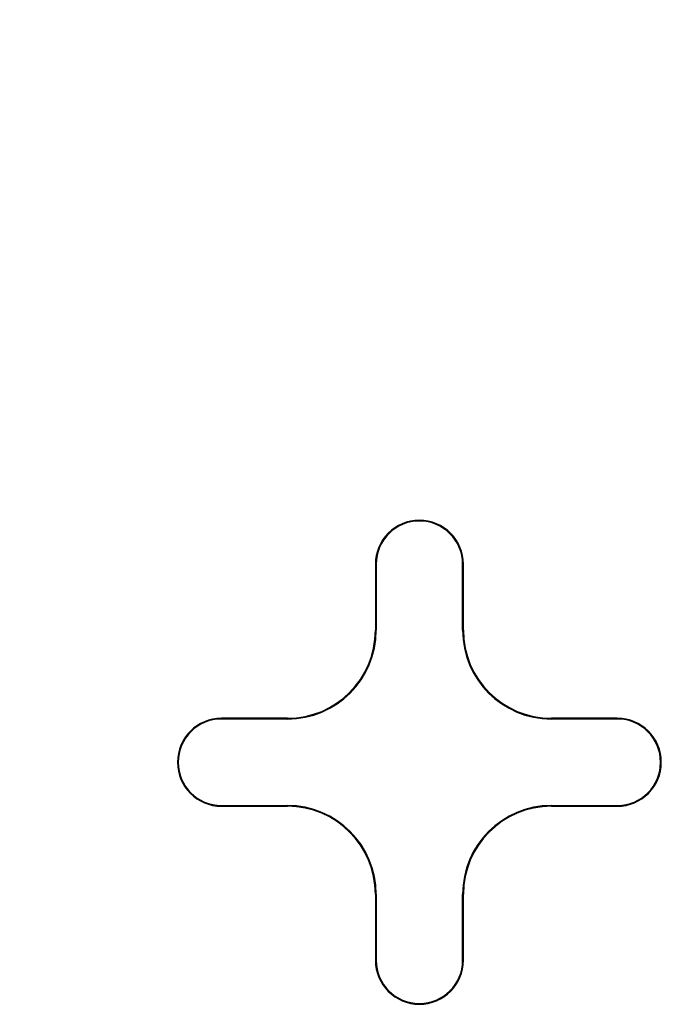
# Model space of a CAD drawing. Units: inches. Extents: x -2.2 to 31.7, y 0.3 to 22.2.
# Drawn here: x 2 to 2.1, y 14.2 to 14.3 of the extents above; entities that cross this region are included whole.
import ezdxf

# ---------------------------------------------------------------- set-up
doc = ezdxf.new("R2010")
doc.units = ezdxf.units.IN
doc.header["$LTSCALE"] = 0.5
doc.header["$MEASUREMENT"] = 0
doc.layers.add('60', color=7, linetype='Continuous')

msp = doc.modelspace()

# ---------------------------------------------------------------- linework, layer by layer
at = {"layer": '60', "color": 52, "linetype": 'Continuous'}
for p, q in [((2.06758147113078, 14.2102092096328), (2.067581471130781, 14.20270920963278)), ((2.067668746455421, 14.2102092096328), (2.06758147113078, 14.2102092096328)), ((2.067668746455421, 14.2102092096328), (2.067668746455423, 14.20270920963278)), ((2.077494195806118, 14.20270920963279), (2.077494195806119, 14.2102092096328)), ((2.077494195806119, 14.2102092096328), (2.077581471130761, 14.2102092096328)), ((2.07758147113076, 14.20270920963279), (2.077581471130761, 14.2102092096328)), ((2.067668746455421, 14.20270920963278), (2.067581471130779, 14.20270920963278)), ((2.077494195806118, 14.20270920963279), (2.07758147113076, 14.20270920963279)), ((2.057581471130788, 14.19270920963279), (2.050081471130772, 14.19270920963279)), ((2.050081471130772, 14.19262193430815), (2.050081471130772, 14.19270920963279)), ((2.057581471130788, 14.19262193430815), (2.050081471130772, 14.19262193430815)), ((2.057581471130788, 14.19262193430815), (2.057581471130788, 14.19270920963279)), ((2.095081471130774, 14.19270920963279), (2.087581471130754, 14.19270920963278)), ((2.087581471130754, 14.19262193430815), (2.087581471130754, 14.19270920963279)), ((2.095081471130774, 14.19262193430815), (2.087581471130754, 14.19262193430814)), ((2.095081471130774, 14.19262193430815), (2.095081471130774, 14.19270920963279)), ((2.050081471130772, 14.18279648495743), (2.050081471130772, 14.18270920963279)), ((2.050081471130772, 14.18279648495743), (2.057581471130792, 14.18279648495744)), ((2.050081471130772, 14.18270920963279), (2.057581471130792, 14.1827092096328)), ((2.057581471130792, 14.18279648495744), (2.057581471130792, 14.1827092096328)), ((2.087581471130752, 14.18279648495743), (2.087581471130752, 14.18270920963279)), ((2.087581471130752, 14.18279648495743), (2.095081471130774, 14.18279648495743)), ((2.087581471130752, 14.18270920963279), (2.095081471130774, 14.18270920963279)), ((2.095081471130774, 14.18279648495743), (2.095081471130774, 14.18270920963279)), ((2.067581471130792, 14.1727092096328), (2.067581471130772, 14.16520920963277)), ((2.067668746455433, 14.1727092096328), (2.067581471130792, 14.1727092096328)), ((2.067668746455433, 14.1727092096328), (2.067668746455413, 14.16520920963277)), ((2.077494195806112, 14.17270920963279), (2.077581471130753, 14.17270920963279)), ((2.077494195806128, 14.16520920963277), (2.077494195806111, 14.17270920963279)), ((2.077581471130769, 14.16520920963277), (2.077581471130753, 14.17270920963279)), ((2.067668746455413, 14.16520920963277), (2.067581471130772, 14.16520920963277)), ((2.077494195806128, 14.16520920963277), (2.077581471130769, 14.16520920963277))]:
    msp.add_line(p, q, dxfattribs=at)
at = {"layer": '60', "color": 52, "linetype": 'Continuous', "extrusion": (0, 0, -1)}
msp.add_arc((-1.855307889438208, 14.37770920963278), 0.1788979284746685, 180, 275.5317202591625, dxfattribs=at)
at = {"layer": '60', "color": 52, "linetype": 'Continuous'}
for centre, radius, start, end in [((2.072581471130768, 14.2102092096328), 0.004999999999993454, 0, 180), ((2.072581471130768, 14.2102092096328), 0.004912724675352363, 0, 180), ((2.057581471130788, 14.20270920963278), 0.009999999999992515, 270, 0), ((2.057581471130788, 14.20270920963278), 0.01008727532463361, 270, 0), ((2.087581471130754, 14.20270920963279), 0.01008727532463622, 180, 270), ((2.087581471130754, 14.20270920963279), 0.009999999999995124, 180, 270), ((2.050081471130772, 14.18770920963279), 0.00500000000000006, 90, 270), ((2.050081471130772, 14.18770920963279), 0.004912724675358968, 90, 270), ((2.095081471130774, 14.18770920963279), 0.004999999999999338, 270, 89.99999999999997), ((2.095081471130774, 14.18770920963279), 0.004912724675358246, 270, 89.99999999999997), ((2.057581471130792, 14.1727092096328), 0.0100872753246411, 0, 90), ((2.057581471130792, 14.1727092096328), 0.01000000000000001, 0, 90), ((2.087581471130752, 14.17270920963279), 0.01008727532464038, 90, 180), ((2.087581471130752, 14.17270920963279), 0.009999999999999287, 90, 180), ((2.07258147113077, 14.16520920963277), 0.004999999999997673, 180, 0), ((2.07258147113077, 14.16520920963277), 0.00491272467535658, 180, 0)]:
    msp.add_arc(centre, radius, start, end, dxfattribs=at)

doc.saveas('drawing.dxf')
